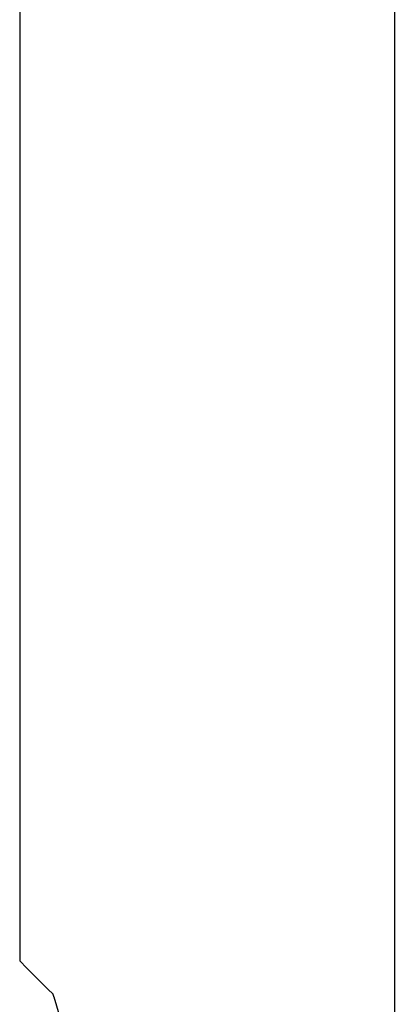
# Model space of a CAD drawing. Units: millimetres. Extents: x 28286 to 572326, y -171004 to 99163.
# Drawn here: x 428686 to 428696, y 27587 to 27613 of the extents above; entities that cross this region are included whole.
import ezdxf

# ---------------------------------------------------------------- set-up
doc = ezdxf.new("R2010")
doc.units = ezdxf.units.MM
doc.layers.add('VG_HEAT', color=7, linetype='Continuous')

msp = doc.modelspace()

# ---------------------------------------------------------------- linework, layer by layer
at = {"layer": 'VG_HEAT'}
for p, q in [((428696.301, 29188.182), (428696.301, 27454.006)), ((428686.218, 27620.119), (428686.218, 27600.971)), ((428686.218, 27600.971), (428686.218, 27600.893)), ((428686.218, 27600.893), (428686.218, 27600.816)), ((428686.218, 27600.816), (428686.218, 27600.738)), ((428686.218, 27600.738), (428686.218, 27600.661)), ((428686.218, 27600.661), (428686.218, 27600.583)), ((428686.218, 27600.583), (428686.218, 27600.506)), ((428686.218, 27600.506), (428686.218, 27600.428)), ((428686.218, 27600.428), (428686.218, 27600.351)), ((428686.218, 27600.351), (428686.218, 27600.274)), ((428686.218, 27600.274), (428686.218, 27600.196)), ((428686.218, 27600.196), (428686.218, 27600.12)), ((428686.218, 27600.12), (428686.218, 27589.857)), ((428686.218, 27589.857), (428686.218, 27589.78)), ((428686.218, 27589.78), (428686.218, 27589.702)), ((428686.218, 27589.702), (428686.218, 27589.625)), ((428686.218, 27589.625), (428686.218, 27589.547)), ((428686.218, 27589.547), (428686.218, 27589.47)), ((428686.218, 27589.47), (428686.218, 27589.392)), ((428686.218, 27589.392), (428686.218, 27589.315)), ((428686.218, 27589.315), (428686.218, 27589.237)), ((428686.218, 27589.237), (428686.218, 27589.16)), ((428686.218, 27589.16), (428686.218, 27589.082)), ((428686.218, 27589.082), (428686.218, 27589.007)), ((428686.218, 27589.007), (428686.218, 27588.534)), ((428686.218, 27588.534), (428686.218, 27588.102)), ((428686.218, 27588.102), (428686.413, 27587.907)), ((428686.413, 27587.907), (428686.985, 27587.335)), ((428686.985, 27587.335), (428687.106, 27587.214)), ((428687.106, 27587.214), (428687.113, 27587.193)), ((428687.113, 27587.193), (428687.115, 27587.187)), ((428687.115, 27587.187), (428687.116, 27587.182)), ((428687.116, 27587.182), (428687.118, 27587.176)), ((428687.118, 27587.176), (428687.12, 27587.17)), ((428687.12, 27587.17), (428687.122, 27587.164)), ((428687.122, 27587.164), (428687.124, 27587.159)), ((428687.124, 27587.159), (428687.125, 27587.153)), ((428687.125, 27587.153), (428687.127, 27587.147)), ((428687.127, 27587.147), (428687.129, 27587.141)), ((428687.129, 27587.141), (428687.131, 27587.135)), ((428687.131, 27587.135), (428687.133, 27587.13)), ((428687.133, 27587.13), (428687.282, 27586.648))]:
    msp.add_line(p, q, dxfattribs=at)

doc.saveas('drawing.dxf')
